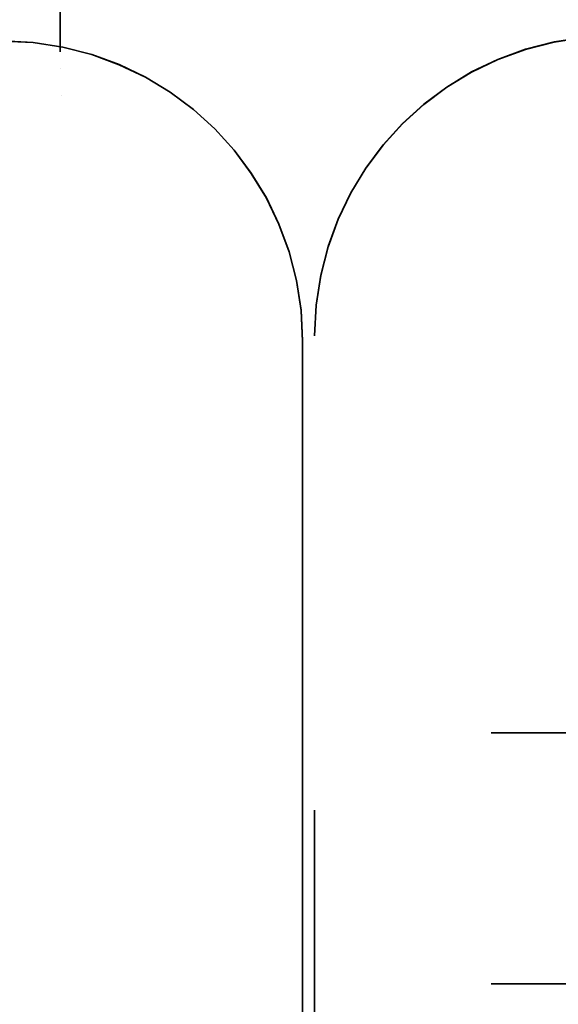
# Model space of a CAD drawing. Units: inches. Extents: x 0.5 to 21.5, y 0.2 to 16.7.
# Drawn here: x 4.3 to 4.4, y 14.4 to 14.6 of the extents above; entities that cross this region are included whole.
import ezdxf

# ---------------------------------------------------------------- set-up
doc = ezdxf.new("R2010")
doc.units = ezdxf.units.IN
doc.header["$MEASUREMENT"] = 0
doc.linetypes.add('DASHED', pattern=[0.2067, 0.1654, -0.0413])
doc.layers.add('Hidden (ANSI)', color=7, linetype='DASHED', lineweight=35)

msp = doc.modelspace()

# ---------------------------------------------------------------- linework, layer by layer
at = {"layer": 'Hidden (ANSI)'}
for p, q in [((4.284505541804621, 15.02700687261094), (4.28450554180462, 14.59272045563448)), ((4.28450554180462, 14.59271893693604), (4.28450554180462, 14.59272045563448)), ((4.284716441854333, 14.58700687279679), (4.284716441854333, 14.58700535409836)), ((4.334966441854334, 14.53596847317906), (4.334966441854332, 13.74096847351425)), ((4.337466441854332, 13.74204661775201), (4.337466441854335, 14.53704661741684)), ((3.047216441854335, 14.45431624348307), (4.92221644185433, 14.45431624348307)), ((3.047216441854335, 14.45430832474187), (4.92221644185433, 14.45430832474186)), ((3.047216441854335, 14.40201624350512), (4.92221644185433, 14.40201624350512)), ((3.047216441854335, 14.4020084031439), (4.92221644185433, 14.40200840314389))]:
    msp.add_line(p, q, dxfattribs=at)
for centre, radius, start, end in [((4.399966441854335, 14.53704661741684), 0.0625, 90, 180), ((4.399966441854335, 14.53704589146157), 0.0625, 90, 180), ((4.399966441854334, 14.53702120898227), 0.0625, 90, 180), ((4.399966441854334, 14.53702048302699), 0.0625, 90, 180), ((4.272466441854334, 14.53596847317907), 0.0624999999999997, 0, 90), ((4.272466441854334, 14.53596774722379), 0.0624999999999997, 0, 90), ((4.272466441854335, 14.5359430647445), 0.0624999999999997, 0, 90), ((4.272466441854335, 14.53594233878922), 0.0624999999999997, 0, 90), ((4.207216441854333, 14.58700687279645), 0.0774999999998222, 177.0686263231179, 4.227889766710823), ((4.207216441854333, 14.58700535409802), 0.0774999999999144, 177.0686263291358, 4.227889772728969)]:
    msp.add_arc(centre, radius, start, end, dxfattribs=at)

doc.saveas('drawing.dxf')
